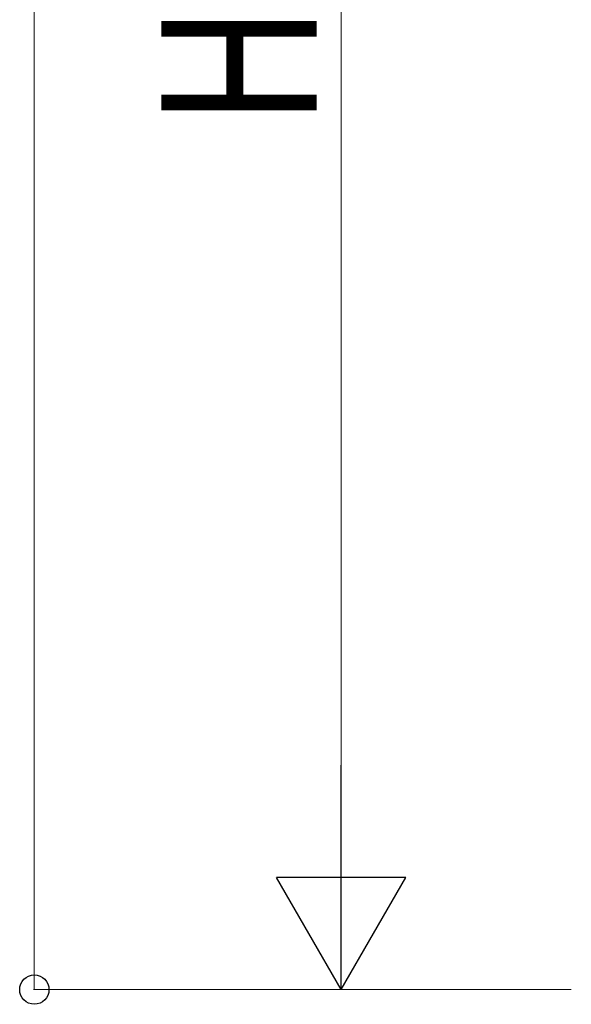
# Model space of a CAD drawing. Units: millimetres. Extents: x 0 to 37845, y 0 to 26730.
# Drawn here: x 12129 to 12848, y 3803 to 5086 of the extents above; entities that cross this region are included whole.
import ezdxf

# ---------------------------------------------------------------- set-up
doc = ezdxf.new("R2010")
doc.units = ezdxf.units.MM
doc.layers.add('YKK_D', color=6, linetype='Continuous', lineweight=13)
doc.styles.add('text-b', font='extslim2.shx', dxfattribs={"width": 0.8, "bigfont": 'extfont2.shx'})

msp = doc.modelspace()

# ---------------------------------------------------------------- linework, layer by layer
at = {"layer": 'YKK_D'}
for p, q in [((12147.6, 3822.1), (12147.6, 6546.1)), ((12547.6, 3990.8), (12547.6, 6008.3)), ((12847.6, 3822.1), (12146.6, 3822.1)), ((12847.6, 3822.1), (12546.6, 3822.1))]:
    msp.add_line(p, q, dxfattribs=at)
at = {"layer": 'YKK_D', "lineweight": -2}
for p, q in [((12547.6, 3822.1), (12547.6, 4114.4)), ((12547.6, 3822.1), (12463.3, 3968.2)), ((12632, 3968.2), (12463.3, 3968.2)), ((12547.6, 3822.1), (12632, 3968.2))]:
    msp.add_line(p, q, dxfattribs=at)
at = {"layer": 'YKK_D', "linetype": 'ByBlock', "lineweight": -2}
msp.add_circle((12147.6, 3822.1), 19.1, dxfattribs=at)

# ---------------------------------------------------------------- texts
at = {"layer": 'YKK_D', "style": 'text-b', "width": 0.8}
msp.add_text('H', height=202.5, rotation=90, dxfattribs=at).set_placement((12515.6, 4945.6))

doc.saveas('drawing.dxf')
